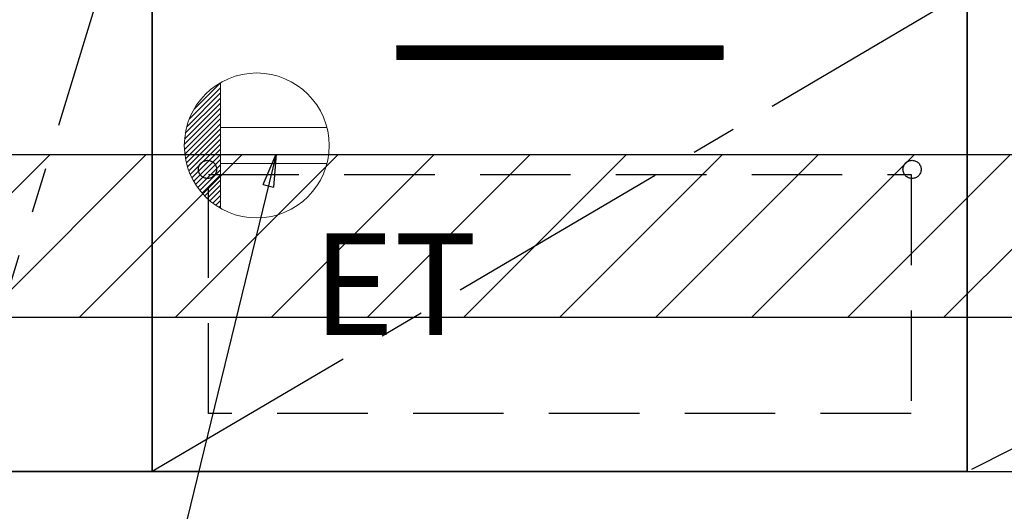
# Model space of a CAD drawing. Extents: x 55896 to 82369, y -22065 to -13195.
# Drawn here: x 71775 to 72319, y -19927 to -19655 of the extents above; entities that cross this region are included whole.
import ezdxf

# ---------------------------------------------------------------- set-up
doc = ezdxf.new("R2010")
doc.units = 0
doc.header["$LTSCALE"] = 50
doc.header["$MEASUREMENT"] = 0
doc.linetypes.add('CENTER', pattern=[2, 1.25, -0.25, 0.25, -0.25])
doc.linetypes.add('HIDDEN', pattern=[0.375, 0.25, -0.125])
doc.layers.get('0').update_dxf_attribs({"linetype": 'CONTINUOUS'})
for name, color, linetype in [('120-キャビネット（外）', 7, 'CONTINUOUS'), ('121-キャビネット（中）', 253, 'HIDDEN'), ('122-扉', 6, 'CONTINUOUS'), ('123-扉向き', 231, 'CENTER'), ('160-文字', 254, 'CONTINUOUS'), ('166-寸法B', 11, 'CONTINUOUS'), ('180-補助', 161, 'CONTINUOUS')]:
    doc.layers.add(name, color=color, linetype=linetype)
doc.styles.add('KH001', font='txt')
doc.styles.add('ＭＳ ゴシック', font='txt', dxfattribs={"height": 10})
doc.dimstyles.new('KH1xx030', dxfattribs={"dimscale": 30, "dimtxt": 2, "dimasz": 0.6, "dimexe": 0.3, "dimexo": 1.2, "dimgap": 0.5, "dimtad": 3, "dimdec": 1, "dimdsep": 46, "dimlunit": 6, "dimtxsty": 'KH001', "dimblk": 'DOT', "dimcen": 1, "dimdle": 1, "dimclrd": 256, "dimclre": 256, "dimclrt": 256, "dimadec": 0, "dimazin": 0, "dimtfac": 1, "dimtdec": 1, "dimtix": 1, "dimtmove": 2, "dimatfit": 3, "dimldrblk": 'CLOSEDBLANK', "dimfxl": 1, "dimtolj": 1, "dimtzin": 0, "dimlwd": -1, "dimlwe": -1, "dimarcsym": 0})

# ---------------------------------------------------------------- blocks, each defined once
blk = doc.blocks.new('ｺﾝｾﾝﾄ')
at = {"layer": '160-文字', "color": 4, "linetype": 'Continuous', "lineweight": 20}
for p, q in [((-34.62, 20.03), (-20.03, 34.62)), ((-20, 34.64), (-20, -34.64)), ((-38.63, 10.36), (-20, 29)), ((-37.25, 14.58), (-20, 31.82)), ((-39.85, 3.49), (-20, 23.34)), ((-39.43, 6.74), (-20, 26.17)), ((-40, 0.51), (-20, 20.51)), ((-39.94, -2.25), (-20, 17.68)), ((-39.7, -4.85), (-20, 14.85)), ((-39.33, -7.3), (-20, 12.03)), ((-38.82, -9.63), (-20, 9.2)), ((-38.21, -11.84), (-20, 6.37)), ((38.73, 10), (-20, 10)), ((-37.49, -13.95), (-20, 3.54)), ((-36.68, -15.96), (-20, 0.71)), ((-35.78, -17.89), (-20, -2.12)), ((-34.79, -19.74), (-20, -4.94)), ((-33.73, -21.5), (-20, -7.77)), ((-32.59, -23.19), (-20, -10.6)), ((38.73, -10), (-20, -10)), ((-31.38, -24.81), (-20, -13.43)), ((-30.09, -26.35), (-20, -16.26)), ((-28.74, -27.82), (-20, -19.09)), ((-27.31, -29.23), (-20, -21.92)), ((-25.81, -30.56), (-20, -24.74)), ((-24.24, -31.82), (-20, -27.57)), ((-22.6, -33), (-20, -30.4)), ((-20.89, -34.11), (-20, -33.23))]:
    blk.add_line(p, q, dxfattribs=at)
blk.add_circle((0, 0), 40, dxfattribs=at)
blk = doc.blocks.new('_ClosedBlank')
at = {"color": 0, "linetype": 'ByBlock', "lineweight": -2}
for p, q in [((-1, 0.167), (0, 0)), ((-1, 0.167), (-1, -0.167)), ((0, 0), (-1, -0.167))]:
    blk.add_line(p, q, dxfattribs=at)
blk = doc.blocks.new('_Dot')
at = {"color": 0, "linetype": 'ByBlock', "lineweight": -2}
blk.add_line((-0.5, 0), (-1, 0), dxfattribs=at)
at = {"color": 0, "linetype": 'ByBlock', "const_width": 0.5}
blk.add_lwpolyline([(-0.25, 0, 1), (0.25, 0, 1)], format="xyb", close=True, dxfattribs=at)

msp = doc.modelspace()

# ---------------------------------------------------------------- hatches: boundary and pattern name
at = {"layer": '122-扉'}
h = msp.add_hatch(dxfattribs=at)
h.set_pattern_fill('ANSI31', color=256, style=0)
h.set_pattern_definition([(45, (-109267.26779, -24714.34044), (-0.08838834765, 0.08838834765), [])])
h.paths.add_polyline_path([(71983.31, -19669.89), (72163.31, -19669.89), (72163.31, -19677.39), (71983.31, -19677.39)])
edge = h.paths.add_edge_path()
edge.add_line((71983.31, -19677.39), (72313.73, -19677.39))
at = {"layer": '180-補助'}
h = msp.add_hatch(dxfattribs=at)
h.set_pattern_fill('ANSI31', color=13, scale=300, style=0)
h.set_pattern_definition([(45, (-328708.764, -6201.833), (-26.5165043, 26.5165043), [])])
h.paths.add_polyline_path([(71098.31, -19729.89), (73367.31, -19729.89), (73367.31, -19819.89), (71098.31, -19819.89)])

# ---------------------------------------------------------------- linework, layer by layer
at = {"layer": '120-キャビネット（外）', "color": 6}
for points in [[(71738.31, -19184.89), (71848.31, -19184.89), (71848.31, -19904.89), (71738.31, -19904.89)], [(73348.31, -19184.89), (71848.31, -19184.89), (71848.31, -19904.89), (73348.31, -19904.89)], [(71848.31, -19904.89), (71848.31, -19904.89), (71848.31, -19184.89), (71848.31, -19184.89)], [(71848.31, -19639.89), (72298.31, -19639.89), (72298.31, -19904.89), (71848.31, -19904.89)], [(71664.31, -19904.89), (73348.31, -19904.89), (73348.31, -20004.89), (71664.31, -20004.89)]]:
    msp.add_lwpolyline(points, close=True, dxfattribs=at)
at = {"layer": '121-キャビネット（中）', "color": 13, "ltscale": 4}
msp.add_lwpolyline([(71879.31, -19740.89), (72267.31, -19740.89), (72267.31, -19872.89), (71879.31, -19872.89)], close=True, dxfattribs=at)
for centre in [(71878.81, -19738.09), (72267.81, -19738.09), (72267.81, -19738.09)]:
    msp.add_circle(centre, 5, dxfattribs=at)
at = {"layer": '122-扉'}
for p, q in [((71983.31, -19669.89), (72163.31, -19669.89)), ((71983.31, -19669.89), (71983.31, -19677.39)), ((72163.31, -19669.89), (72163.31, -19677.39)), ((72163.31, -19677.39), (71983.31, -19677.39))]:
    msp.add_line(p, q, dxfattribs=at)
at = {"layer": '123-扉向き', "ltscale": 2}
for p, q in [((73348.31, -19371.89), (72298.31, -19904.89)), ((72298.31, -19639.89), (71848.31, -19904.89))]:
    msp.add_line(p, q, dxfattribs=at)
msp.add_lwpolyline([(71738.31, -19904.89), (71848.31, -19544.89), (71738.31, -19184.89)], dxfattribs=at)
at = {"layer": '166-寸法B'}
msp.add_line((72298.31, -19904.89), (72298.31, -19184.89), dxfattribs=at)
at = {"layer": '180-補助', "color": 13}
msp.add_lwpolyline([(71098.31, -19729.89), (73367.31, -19729.89), (73367.31, -19819.89), (71098.31, -19819.89)], close=True, dxfattribs=at)

# ---------------------------------------------------------------- block references
at = {"layer": '160-文字'}
msp.add_blockref('ｺﾝｾﾝﾄ', (71905.98, -19724.89), dxfattribs=at)

# ---------------------------------------------------------------- texts
at = {"layer": '160-文字', "color": 4, "lineweight": 0, "insert": (72027.65, -19773.45), "char_height": 56, "attachment_point": 3, "line_spacing_factor": 0.782827, "style": 'ＭＳ ゴシック'}
msp.add_mtext('ET', dxfattribs=at)

# ---------------------------------------------------------------- leaders
at = {"layer": '160-文字', "annotation_type": 0, "has_hookline": 1, "hookline_direction": 1, "text_width": 1319.09}
msp.add_leader([(71916.65, -19729.65), (71611.98, -20979.75), (71593.98, -20979.75)], dimstyle='KH1xx030', override={"dimgap": 0.5, "dimtad": 1}, dxfattribs=at)

doc.saveas('drawing.dxf')
